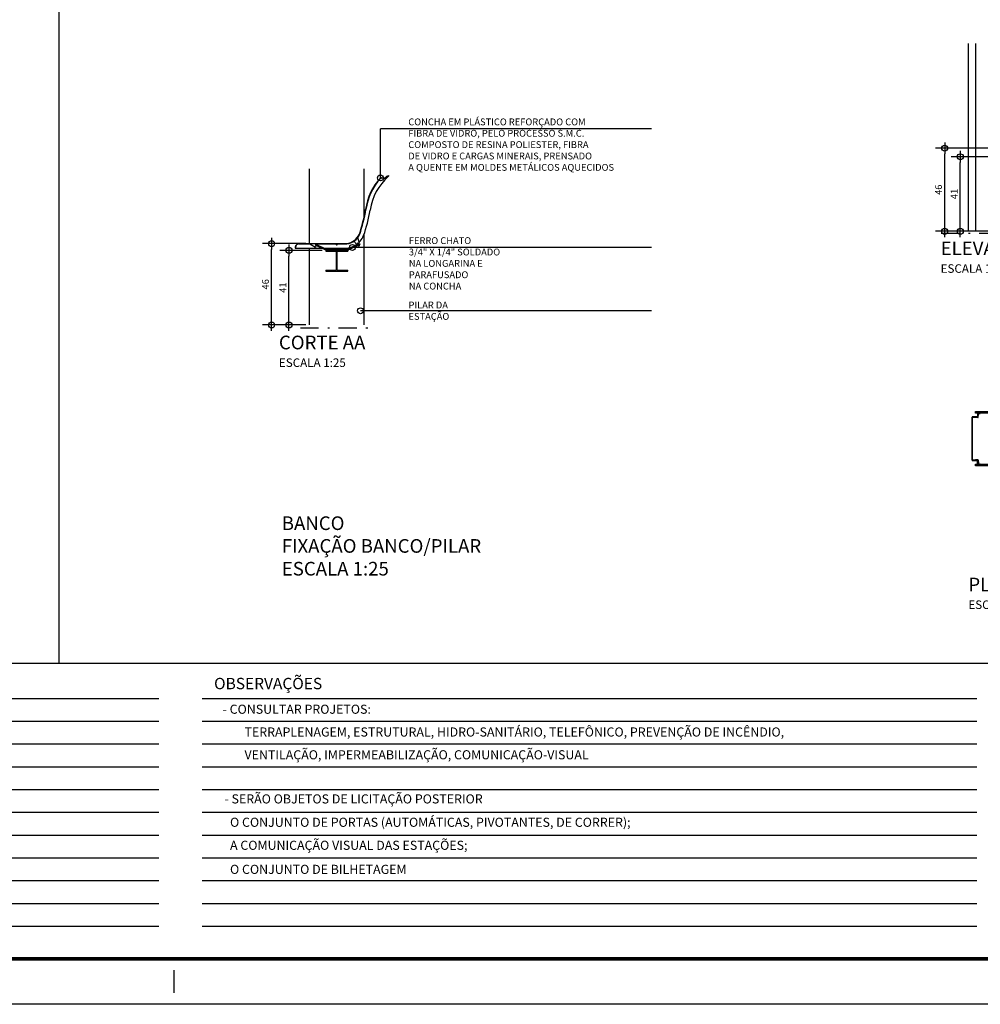
# Model space of a CAD drawing. Extents: x 173835 to 174132, y 2181343 to 2181491.
# Drawn here: x 173985 to 174038, y 2181343 to 2181397 of the extents above; entities that cross this region are included whole.
import ezdxf

# ---------------------------------------------------------------- set-up
doc = ezdxf.new("R2010")
doc.units = 0
doc.header["$MEASUREMENT"] = 0
doc.header["$PDMODE"] = 34
doc.linetypes.add('DASHDOT', pattern=[1, 0.5, -0.25, 0, -0.25])
doc.layers.get('0').update_dxf_attribs({"linetype": 'CONTINUOUS'})
doc.layers.get('DEFPOINTS').update_dxf_attribs({"linetype": 'CONTINUOUS'})
for name, color, linetype in [('A-01', 5, 'CONTINUOUS'), ('A-01-A', 8, 'CONTINUOUS'), ('A-02', 2, 'CONTINUOUS'), ('A-COTA', 1, 'CONTINUOUS'), ('A-FORMATO', 1, 'CONTINUOUS'), ('A-FORMATO-TEXTO', 191, 'CONTINUOUS'), ('A-TEXTO-2', 3, 'CONTINUOUS'), ('A0-TEXTO-25', 2, 'CONTINUOUS'), ('COTA', 1, 'CONTINUOUS'), ('MGE', 4, 'CONTINUOUS')]:
    doc.layers.add(name, color=color, linetype=linetype)
doc.styles.add('RS-60-25', font='romans.shx', dxfattribs={"height": 0.375})
doc.styles.add('RS-80-25', font='romans.shx', dxfattribs={"height": 0.5})
doc.styles.add('STYLE1', font='ARIAL.TTF')
doc.styles.add('T20', font='romans.shx', dxfattribs={"height": 50})
doc.styles.add('T30', font='romans.shx', dxfattribs={"height": 60})
doc.dimstyles.new('RS-80-2_5', dxfattribs={"dimtxt": 0.4, "dimasz": 0.32, "dimexe": 0.5, "dimexo": 0.2, "dimgap": 0.1, "dimtad": 1, "dimdec": 1, "dimlfac": 10, "dimtxsty": 'RS-80-25', "dimblk": 'DOT1', "dimcen": 0, "dimclrd": 1, "dimclre": 1, "dimclrt": 2, "dimazin": 3, "dimtfac": 1, "dimtdec": 1, "dimtmove": 0, "dimatfit": 3})

# ---------------------------------------------------------------- blocks, each defined once
blk = doc.blocks.new('DOT1')
at = {"color": 1}
blk.add_circle((0, 0), 0.506, dxfattribs=at)
at = {"layer": 'MGE', "color": 1, "linetype": 'BYBLOCK'}
blk.add_line((1, 0), (-1, 0), dxfattribs=at)
blk = doc.blocks.new('*D23')
at = {"layer": 'COTA', "color": 1}
for p, q in [((174039.094, 2181389.465), (174036.05, 2181389.465)), ((174036.55, 2181385.685), (174036.55, 2181389.145)), ((174038.694, 2181385.365), (174036.05, 2181385.365))]:
    blk.add_line(p, q, dxfattribs=at)
at = {"layer": 'DEFPOINTS', "color": 0}
for p in [(174036.55, 2181389.465), (174039.294, 2181389.465), (174038.894, 2181385.365)]:
    blk.add_point(p, dxfattribs=at)
at = {"layer": 'COTA', "color": 1, "xscale": 0.32, "yscale": 0.32, "zscale": 0.32}
for p, rotation in [((174036.55, 2181389.465), 90), ((174036.55, 2181385.365), 270)]:
    blk.add_blockref('DOT1', p, dxfattribs=dict(at, rotation=rotation))
at = {"layer": 'COTA', "color": 2, "insert": (174036.262, 2181387.415), "char_height": 0.375, "attachment_point": 5, "rotation": 90, "style": 'RS-60-25'}
blk.add_mtext('41', dxfattribs=at)
blk = doc.blocks.new('*D24')
at = {"layer": 'COTA', "color": 1}
for p, q in [((174040.569, 2181389.935), (174035.191, 2181389.935)), ((174035.691, 2181385.685), (174035.691, 2181389.615)), ((174038.694, 2181385.365), (174035.191, 2181385.365))]:
    blk.add_line(p, q, dxfattribs=at)
at = {"layer": 'DEFPOINTS', "color": 0}
for p in [(174035.691, 2181389.935), (174040.769, 2181389.935), (174038.894, 2181385.365)]:
    blk.add_point(p, dxfattribs=at)
at = {"layer": 'COTA', "color": 1, "xscale": 0.32, "yscale": 0.32, "zscale": 0.32}
for p, rotation in [((174035.691, 2181389.935), 90), ((174035.691, 2181385.365), 270)]:
    blk.add_blockref('DOT1', p, dxfattribs=dict(at, rotation=rotation))
at = {"layer": 'COTA', "color": 2, "insert": (174035.403, 2181387.65), "char_height": 0.375, "attachment_point": 5, "rotation": 90, "style": 'RS-60-25'}
blk.add_mtext('46', dxfattribs=at)
blk = doc.blocks.new('*D25')
at = {"layer": 'COTA', "color": 1}
for p, q in [((174001.485, 2181384.319), (173999.159, 2181384.319)), ((173999.659, 2181380.539), (173999.659, 2181383.999)), ((174000.585, 2181380.219), (173999.159, 2181380.219))]:
    blk.add_line(p, q, dxfattribs=at)
at = {"layer": 'DEFPOINTS', "color": 0}
for p in [(173999.659, 2181384.319), (174001.685, 2181384.319), (174000.785, 2181380.219)]:
    blk.add_point(p, dxfattribs=at)
at = {"layer": 'COTA', "color": 1, "xscale": 0.32, "yscale": 0.32, "zscale": 0.32}
for p, rotation in [((173999.659, 2181384.319), 90), ((173999.659, 2181380.219), 270)]:
    blk.add_blockref('DOT1', p, dxfattribs=dict(at, rotation=rotation))
at = {"layer": 'COTA', "color": 2, "insert": (173999.372, 2181382.269), "char_height": 0.375, "attachment_point": 5, "rotation": 90, "style": 'RS-60-25'}
blk.add_mtext('41', dxfattribs=at)
blk = doc.blocks.new('*D26')
at = {"layer": 'COTA', "color": 1}
for p, q in [((174000.585, 2181384.689), (173998.204, 2181384.689)), ((173998.704, 2181380.539), (173998.704, 2181384.369)), ((174000.585, 2181380.219), (173998.204, 2181380.219))]:
    blk.add_line(p, q, dxfattribs=at)
at = {"layer": 'DEFPOINTS', "color": 0}
for p in [(173998.704, 2181384.689), (174000.785, 2181384.689), (174000.785, 2181380.219)]:
    blk.add_point(p, dxfattribs=at)
at = {"layer": 'COTA', "color": 1, "xscale": 0.32, "yscale": 0.32, "zscale": 0.32}
for p, rotation in [((173998.704, 2181384.689), 90), ((173998.704, 2181380.219), 270)]:
    blk.add_blockref('DOT1', p, dxfattribs=dict(at, rotation=rotation))
at = {"layer": 'COTA', "color": 2, "insert": (173998.417, 2181382.454), "char_height": 0.375, "attachment_point": 5, "rotation": 90, "style": 'RS-60-25'}
blk.add_mtext('46', dxfattribs=at)
blk = doc.blocks.new('BR-IND')
at = {"layer": 'A-COTA', "color": 3}
blk.add_circle((0, 0), 0.162, dxfattribs=at)

msp = doc.modelspace()

# ---------------------------------------------------------------- linework, layer by layer
msp.add_line((173987.006, 2181488.887), (173987.006, 2181361.637))
at = {"layer": 'A-01', "ltscale": 2.5}
for p, q in [((174005.132, 2181388.433), (174005.132, 2181388.413)), ((174005.132, 2181388.413), (174005.132, 2181388.388)), ((174003.436, 2181385.022), (174003.232, 2181384.828)), ((174003.535, 2181384.704), (174003.436, 2181385.022)), ((174000, 2181384.484), (174000, 2181384.439)), ((174000, 2181384.439), (174000.005, 2181384.439)), ((174000.005, 2181384.484), (174000.005, 2181384.439)), ((174000.005, 2181384.439), (174000.025, 2181384.439)), ((174000.008, 2181384.539), (174000.013, 2181384.539)), ((174000.025, 2181384.484), (174000.025, 2181384.439)), ((174000.21, 2181384.689), (174002.835, 2181384.689)), ((174000.21, 2181384.669), (174000.81, 2181384.669)), ((174000.81, 2181384.669), (174001.113, 2181384.494)), ((174001.724, 2181384.319), (174001.112, 2181384.602)), ((174001.136, 2181384.58), (174001.113, 2181384.494)), ((174001.735, 2181384.369), (174001.133, 2181384.647)), ((174001.16, 2181384.669), (174001.155, 2181384.648)), ((174001.16, 2181384.669), (174002.255, 2181384.669)), ((174002.255, 2181384.649), (174002.255, 2181384.669)), ((174002.315, 2181384.669), (174002.835, 2181384.669)), ((174002.315, 2181384.649), (174002.315, 2181384.669)), ((174002.835, 2181384.369), (174003.538, 2181384.694)), ((174002.846, 2181384.319), (174003.553, 2181384.646)), ((174003.22, 2181384.819), (174003.239, 2181384.819)), ((174003.385, 2181384.634), (174003.232, 2181384.828)), ((174003.385, 2181384.634), (174003.429, 2181384.654)), ((174003.492, 2181384.684), (174003.535, 2181384.704)), ((174003.538, 2181384.694), (174003.553, 2181384.646)), ((174001.735, 2181384.369), (174002.835, 2181384.369))]:
    msp.add_line(p, q, dxfattribs=at)
for points in [[(174004.686, 2181388.3, 0.000305), (174004.684, 2181388.299, 0.149276), (174003.87, 2181386.566)], [(174004.686, 2181388.276, 0.146436), (174003.89, 2181386.563)]]:
    msp.add_lwpolyline(points, format="xyb", dxfattribs=at)
for centre, radius, start, end in [((173995.113, 2181388.063), 8.885, 341.2606, 350.3059), ((173995.113, 2181388.063), 8.905, 341.2606, 350.3059), ((174002.696, 2181385.595), 0.916, 278.758, 335.1994), ((174002.697, 2181385.594), 0.935, 278.5309, 335.2063), ((174000.21, 2181384.484), 0.21, 164.8169, 180), ((174000.21, 2181384.484), 0.205, 90, 180), ((174000.21, 2181384.484), 0.185, 90, 180), ((174001.146, 2181384.614), 0.0355, 75.6972, 254.3028), ((174002.285, 2181384.649), 0.03, 180, 270), ((174002.285, 2181384.649), 0.03, 270, 0), ((174003.464, 2181384.661), 0.036, 38.5537, 192.424)]:
    msp.add_arc(centre, radius, start, end, dxfattribs=at)
at = {"layer": 'A-01', "ltscale": 2.5, "start_tangent": (0.855262, 0.518196), "end_tangent": (1, 0)}
msp.add_spline([(174004.684, 2181388.299), (174004.963, 2181388.322), (174005.132, 2181388.433)], degree=3, dxfattribs=at)
at = {"layer": 'A-01', "ltscale": 2.5}
msp.add_open_spline([(174004.686, 2181388.276), (174004.686, 2181388.276), (174004.701, 2181388.286), (174004.711, 2181388.29), (174004.718, 2181388.292), (174004.732, 2181388.296), (174004.74, 2181388.297), (174004.765, 2181388.299), (174004.783, 2181388.298), (174004.821, 2181388.294), (174004.841, 2181388.292), (174004.881, 2181388.288), (174004.901, 2181388.288), (174004.929, 2181388.291), (174004.938, 2181388.292), (174004.954, 2181388.296), (174004.961, 2181388.299), (174004.973, 2181388.304), (174004.977, 2181388.306), (174004.986, 2181388.311), (174004.99, 2181388.314), (174005.002, 2181388.322), (174005.009, 2181388.328), (174005.028, 2181388.344), (174005.039, 2181388.355), (174005.06, 2181388.375), (174005.07, 2181388.384), (174005.088, 2181388.398), (174005.095, 2181388.402), (174005.11, 2181388.409), (174005.117, 2181388.411), (174005.127, 2181388.413), (174005.129, 2181388.413), (174005.132, 2181388.413)], degree=3, knots=[0, 0, 0, 0, 1.33421, 1.33421, 4.002631, 4.002631, 6.671052, 6.671052, 12.205833, 12.205833, 17.740614, 17.740614, 23.275395, 23.275395, 25.572203, 25.572203, 27.698432, 27.698432, 28.979475, 28.979475, 30.260518, 30.260518, 32.822604, 32.822604, 36.962926, 36.962926, 41.103248, 41.103248, 44.122373, 44.122373, 47.141499, 47.141499, 48.203194, 48.203194, 48.203194, 48.203194], dxfattribs=at)
at = {"layer": 'A-01-A'}
for p, q in [((174037.394, 2181395.695), (174037.394, 2181385.365)), ((174000.025, 2181384.439), (174001.461, 2181384.441)), ((174001.58, 2181384.441), (174002.873, 2181384.442)), ((174003.511, 2181384.62), (174003.427, 2181384.73)), ((174003.466, 2181384.597), (174003.427, 2181384.73)), ((174003.429, 2181384.722), (174003.43, 2181384.726)), ((174003.437, 2181384.694), (174003.442, 2181384.709)), ((174003.533, 2181384.631), (174003.444, 2181384.586)), ((174003.445, 2181384.669), (174003.454, 2181384.695)), ((174003.453, 2181384.64), (174003.466, 2181384.679)), ((174003.461, 2181384.615), (174003.477, 2181384.664)), ((174003.474, 2181384.601), (174003.489, 2181384.648)), ((174003.493, 2181384.611), (174003.5, 2181384.634)), ((174003.493, 2181384.6), (174003.513, 2181384.565)), ((174003.493, 2181384.6), (174003.509, 2181384.563)), ((174003.512, 2181384.567), (174003.509, 2181384.565)), ((174037.516, 2181375.367), (174037.496, 2181375.367)), ((174037.496, 2181375.367), (174037.496, 2181375.321)), ((174037.496, 2181375.321), (174037.496, 2181375.286)), ((174037.496, 2181375.321), (174037.511, 2181375.296)), ((174037.496, 2181375.286), (174037.511, 2181375.286)), ((174037.496, 2181375.256), (174037.511, 2181375.256)), ((174037.496, 2181375.256), (174037.496, 2181375.221)), ((174037.496, 2181375.221), (174037.511, 2181375.246)), ((174037.496, 2181375.221), (174037.496, 2181375.151)), ((174037.511, 2181375.296), (174037.545, 2181375.296)), ((174037.511, 2181375.286), (174037.511, 2181375.256)), ((174037.511, 2181375.246), (174037.545, 2181375.246)), ((174037.516, 2181375.296), (174037.516, 2181375.367)), ((174037.516, 2181375.131), (174037.516, 2181375.246)), ((174037.518, 2181375.367), (174037.64, 2181375.367)), ((174037.518, 2181375.367), (174037.518, 2181375.296)), ((174037.518, 2181375.246), (174037.518, 2181375.131)), ((174037.538, 2181375.296), (174037.538, 2181375.347)), ((174037.538, 2181375.347), (174037.64, 2181375.347)), ((174037.538, 2181375.131), (174037.538, 2181375.246)), ((174037.545, 2181375.246), (174037.545, 2181375.296)), ((174037.64, 2181375.347), (174037.64, 2181375.367)), ((174037.394, 2181375.151), (174037.394, 2181375.131)), ((174037.496, 2181375.151), (174037.394, 2181375.151)), ((174037.516, 2181375.131), (174037.394, 2181375.131)), ((174037.518, 2181375.131), (174037.538, 2181375.131)), ((174037.394, 2181372.789), (174037.394, 2181372.809)), ((174037.516, 2181372.809), (174037.394, 2181372.809)), ((174037.496, 2181372.789), (174037.394, 2181372.789)), ((174037.496, 2181372.72), (174037.496, 2181372.789)), ((174037.496, 2181372.72), (174037.511, 2181372.695)), ((174037.496, 2181372.685), (174037.496, 2181372.72)), ((174037.496, 2181372.685), (174037.511, 2181372.685)), ((174037.496, 2181372.62), (174037.496, 2181372.655)), ((174037.496, 2181372.655), (174037.511, 2181372.655)), ((174037.496, 2181372.62), (174037.511, 2181372.645)), ((174037.496, 2181372.573), (174037.496, 2181372.62)), ((174037.516, 2181372.573), (174037.496, 2181372.573)), ((174037.511, 2181372.695), (174037.545, 2181372.695)), ((174037.511, 2181372.655), (174037.511, 2181372.685)), ((174037.511, 2181372.645), (174037.545, 2181372.645)), ((174037.516, 2181372.809), (174037.516, 2181372.695)), ((174037.516, 2181372.645), (174037.516, 2181372.573)), ((174037.518, 2181372.695), (174037.518, 2181372.809)), ((174037.518, 2181372.809), (174037.538, 2181372.809)), ((174037.518, 2181372.573), (174037.518, 2181372.645)), ((174037.518, 2181372.573), (174037.64, 2181372.573)), ((174037.538, 2181372.809), (174037.538, 2181372.695)), ((174037.538, 2181372.645), (174037.538, 2181372.593)), ((174037.538, 2181372.593), (174037.64, 2181372.593)), ((174037.545, 2181372.695), (174037.545, 2181372.645)), ((174037.64, 2181372.593), (174037.64, 2181372.573))]:
    msp.add_line(p, q, dxfattribs=at)
msp.add_lwpolyline([(174005.132, 2181388.388, 0.180441), (174004.118, 2181386.531, 0.147242)], format="xyb", dxfattribs=at)
msp.add_lwpolyline([(174038.894, 2181375.47), (174038.894, 2181375.37), (174038.174, 2181375.37), (174038.174, 2181372.57), (174038.894, 2181372.57), (174038.894, 2181372.47), (174037.394, 2181372.47), (174037.394, 2181372.57), (174038.114, 2181372.57), (174038.114, 2181375.37), (174037.394, 2181375.37), (174037.394, 2181375.47), (174038.894, 2181375.47)], close=True, dxfattribs=at)
msp.add_lwpolyline([(174037.494, 2181372.786), (174037.21, 2181372.786), (174037.21, 2181375.154), (174037.494, 2181375.155), (174037.494, 2181375.17), (174037.194, 2181375.17), (174037.194, 2181372.77), (174037.494, 2181372.77), (174037.494, 2181372.786)], dxfattribs=at)
for centre, radius, start, end in [((173995.125, 2181388.059), 9.122, 341.2575, 350.3538), ((174002.697, 2181385.591), 1.162, 319.1897, 336.5311), ((174002.697, 2181385.591), 1.162, 278.7072, 305.6863), ((174003.488, 2181384.609), 0.05, 207, 294.7076), ((174003.488, 2181384.609), 0.05, 299.2924, 27), ((174002.697, 2181385.591), 1.162, 314.78, 319.1897)]:
    msp.add_arc(centre, radius, start, end, dxfattribs=at)
at = {"layer": 'A-02', "ltscale": 2.5}
for p, q in [((174036.994, 2181385.365), (174036.994, 2181395.695)), ((174000.785, 2181384.689), (174000.785, 2181388.796)), ((174003.785, 2181386.133), (174003.785, 2181388.796)), ((174003.785, 2181380.219), (174003.785, 2181385.194)), ((174000.785, 2181380.219), (174000.785, 2181384.44)), ((174001.685, 2181384.319), (174002.885, 2181384.319)), ((174001.685, 2181384.319), (174001.685, 2181384.269)), ((174001.685, 2181384.269), (174002.263, 2181384.269)), ((174001.724, 2181384.319), (174002.846, 2181384.319)), ((174002.263, 2181383.229), (174002.263, 2181384.269)), ((174002.308, 2181383.229), (174002.308, 2181384.269)), ((174002.308, 2181384.269), (174002.885, 2181384.269)), ((174002.885, 2181384.319), (174002.885, 2181384.269)), ((174001.685, 2181383.229), (174001.685, 2181383.179)), ((174001.685, 2181383.229), (174002.263, 2181383.229)), ((174001.685, 2181383.179), (174002.885, 2181383.179)), ((174002.308, 2181383.229), (174002.885, 2181383.229)), ((174002.885, 2181383.179), (174002.885, 2181383.229))]:
    msp.add_line(p, q, dxfattribs=at)
at = {"layer": 'A-FORMATO', "color": 3}
msp.add_line((173841.084, 2181361.637), (174129.584, 2181361.637), dxfattribs=at)
at = {"layer": 'A-FORMATO', "color": 5}
for p, q in [((173948.157, 2181359.7), (173992.514, 2181359.7)), ((173994.884, 2181359.7), (174037.459, 2181359.7)), ((173948.157, 2181358.448), (173992.514, 2181358.448)), ((173994.884, 2181358.448), (174037.459, 2181358.448)), ((173948.157, 2181357.196), (173992.514, 2181357.196)), ((173994.884, 2181357.196), (174037.459, 2181357.196)), ((173948.157, 2181355.944), (173992.514, 2181355.944)), ((173994.884, 2181355.944), (174037.459, 2181355.944)), ((173948.157, 2181354.692), (173992.514, 2181354.692)), ((173994.884, 2181354.692), (174037.459, 2181354.692)), ((173948.157, 2181353.44), (173992.514, 2181353.44)), ((173994.884, 2181353.44), (174037.459, 2181353.44)), ((173948.157, 2181352.188), (173992.514, 2181352.188)), ((173994.884, 2181352.188), (174037.459, 2181352.188)), ((173948.157, 2181350.936), (173992.514, 2181350.936)), ((173994.884, 2181350.936), (174037.459, 2181350.936)), ((173948.157, 2181349.684), (173992.514, 2181349.684)), ((173994.884, 2181349.684), (174037.459, 2181349.684)), ((173948.157, 2181348.432), (173992.514, 2181348.432)), ((173994.884, 2181348.432), (174037.459, 2181348.432)), ((173948.157, 2181347.18), (173992.514, 2181347.18)), ((173994.884, 2181347.18), (174037.459, 2181347.18))]:
    msp.add_line(p, q, dxfattribs=at)
at = {"layer": 'A-FORMATO', "color": 2}
msp.add_line((173993.334, 2181344.762), (173993.334, 2181343.512), dxfattribs=at)
msp.add_line((173993.334, 2181344.762), (173993.334, 2181343.512), dxfattribs=at)
msp.add_lwpolyline([(174132.084, 2181342.887), (173834.834, 2181342.887), (173834.834, 2181491.387), (174132.084, 2181491.387)], close=True, dxfattribs=at)
at = {"layer": 'A-FORMATO', "color": 2, "const_width": 0.2}
msp.add_lwpolyline([(174129.584, 2181345.387), (173841.084, 2181345.387), (173841.084, 2181488.887), (174129.584, 2181488.887)], close=True, dxfattribs=at)
at = {"layer": 'COTA', "ltscale": 0.1}
for p, q in [((174019.586, 2181391), (174004.684, 2181391)), ((174004.684, 2181388.299), (174004.684, 2181391)), ((174019.586, 2181384.483), (174003.147, 2181384.482)), ((174019.586, 2181381.002), (174003.591, 2181381.001))]:
    msp.add_line(p, q, dxfattribs=at)
at = {"layer": 'COTA', "linetype": 'DASHDOT', "ltscale": 2}
for points in [[(174035.494, 2181385.265), (174070.794, 2181385.265)], [(174000.286, 2181380.069), (174004.474, 2181380.069)]]:
    msp.add_lwpolyline(points, dxfattribs=at)

# ---------------------------------------------------------------- block references
at = {"layer": 'COTA'}
for p in [(174004.684, 2181388.299), (174003.147, 2181384.482), (174003.591, 2181381.001)]:
    msp.add_blockref('BR-IND', p, dxfattribs=at)

# ---------------------------------------------------------------- texts
at = {"layer": 'A-FORMATO-TEXTO', "color": 4, "style": 'T30'}
msp.add_text('OBSERVAÇÕES', height=0.625, dxfattribs=at).set_placement((173995.544, 2181360.201))
at = {"layer": 'A-FORMATO-TEXTO', "color": 2, "style": 'T20'}
for s, p in [('- CONSULTAR PROJETOS:', (173996.011, 2181358.853)), ('TERRAPLENAGEM, ESTRUTURAL, HIDRO-SANITÁRIO, TELEFÔNICO, PREVENÇÃO DE INCÊNDIO, ', (173997.216, 2181357.601)), ('VENTILAÇÃO, IMPERMEABILIZAÇÃO, COMUNICAÇÃO-VISUAL', (173997.216, 2181356.349)), ('- SERÃO OBJETOS DE LICITAÇÃO POSTERIOR', (173996.115, 2181353.924)), ('  O CONJUNTO DE PORTAS (AUTOMÁTICAS, PIVOTANTES, DE CORRER);', (173996.115, 2181352.64)), ('  A COMUNICAÇÃO VISUAL DAS ESTAÇÕES;', (173996.115, 2181351.375)), ('  O CONJUNTO DE BILHETAGEM', (173996.115, 2181350.053))]:
    msp.add_text(s, height=0.5, dxfattribs=at).set_placement(p)
at = {"layer": 'A-TEXTO-2', "ltscale": 2, "char_height": 0.75, "attachment_point": 1, "style": 'STYLE1'}
for s, insert in [('ELEVAÇÃO FRONTAL\\P{\\H0.625x;ESCALA 1:25}', (174035.469, 2181384.805)), ('CORTE AA\\P{\\H0.625x;ESCALA 1:25}', (173999.107, 2181379.631)), ('BANCO\\PFIXAÇÃO BANCO/PILAR\\PESCALA 1:25', (173999.264, 2181369.701)), ('PLANTA\\P{\\H0.625x;ESCALA 1:25}', (174036.993, 2181366.33))]:
    msp.add_mtext(s, dxfattribs=dict(at, insert=insert))
at = {"layer": 'A0-TEXTO-25', "color": 2, "ltscale": 2, "char_height": 0.375, "attachment_point": 1, "style": 'RS-60-25'}
for s, insert in [('CONCHA EM PLÁSTICO REFORÇADO COM\\PFIBRA DE VIDRO, PELO PROCESSO S.M.C.\\PCOMPOSTO DE RESINA POLIESTER, FIBRA\\PDE VIDRO E CARGAS MINERAIS, PRENSADO\\PA QUENTE EM MOLDES METÁLICOS AQUECIDOS', (174006.216, 2181391.567)), ('FERRO CHATO\\P3/4" X 1/4" SOLDADO\\PNA LONGARINA E\\PPARAFUSADO\\PNA CONCHA', (174006.247, 2181385.041)), ('PILAR DA\\PESTAÇÃO', (174006.229, 2181381.503))]:
    msp.add_mtext(s, dxfattribs=dict(at, insert=insert))

# ---------------------------------------------------------------- dimensions: what is measured, and where the dimension line sits
at = {"layer": 'COTA'}
for base, p1, p2, override, picture, middle in [((174035.691, 2181389.935), (174038.894, 2181385.365), (174040.769, 2181389.935), {"dimlfac": 0.1, "dimrnd": 10, "dimtxsty": 'RS-60-25'}, '*D24', (174035.403, 2181387.65)), ((173998.704, 2181384.689), (174000.785, 2181380.219), (174000.785, 2181384.689), {"dimtxsty": 'RS-60-25'}, '*D26', (173998.417, 2181382.454))]:
    dim = msp.add_linear_dim(base=base, p1=p1, p2=p2, angle=90, text='46', dimstyle='RS-80-2_5', override=override, dxfattribs=at)
    dim.commit()
    dim.dimension.update_dxf_attribs({"geometry": picture, "text_midpoint": middle})
for base, p1, p2, picture, middle in [((174036.55, 2181389.465), (174038.894, 2181385.365), (174039.294, 2181389.465), '*D23', (174036.262, 2181387.415)), ((173999.659, 2181384.319), (174000.785, 2181380.219), (174001.685, 2181384.319), '*D25', (173999.372, 2181382.269))]:
    dim = msp.add_linear_dim(base=base, p1=p1, p2=p2, angle=90, dimstyle='RS-80-2_5', override={"dimtxsty": 'RS-60-25'}, dxfattribs=at)
    dim.commit()
    dim.dimension.update_dxf_attribs({"geometry": picture, "text_midpoint": middle})

doc.saveas('drawing.dxf')
